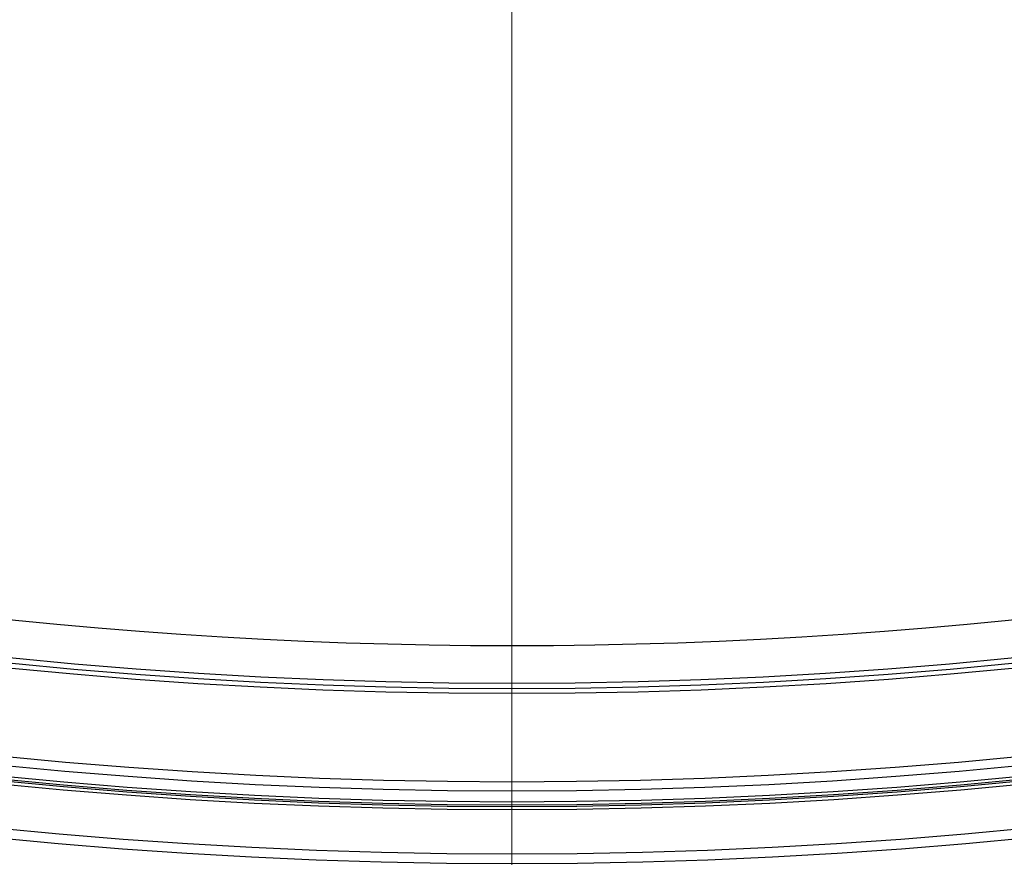
# Model space of a CAD drawing. Units: millimetres. Extents: x 384 to 790, y 156 to 703.
# Drawn here: x 580 to 601, y 199 to 217 of the extents above; entities that cross this region are included whole.
import ezdxf

# ---------------------------------------------------------------- set-up
doc = ezdxf.new("R2010")
doc.units = ezdxf.units.MM
doc.styles.add('SLDTEXTSTYLE0', font='TXT', dxfattribs={"width": 0.75})
doc.dimstyles.new('SLDDIMSTYLE0', dxfattribs={"dimtxt": 3.5, "dimasz": 3, "dimexe": 0, "dimexo": 0.0625, "dimgap": 0.875, "dimtad": 1, "dimdec": 0, "dimlfac": 5, "dimrnd": 1e-09, "dimzin": 12, "dimdsep": 46, "dimtxsty": 'SLDTEXTSTYLE0', "dimsah": 1, "dimcen": 0.09, "dimadec": 0, "dimazin": 3, "dimtfac": 1, "dimtdec": 0, "dimtofl": 0, "dimtmove": 0, "dimatfit": 3, "dimfxl": 0, "dimfrac": 2, "dimtolj": 1, "dimtzin": 12, "dimarcsym": 0})
doc.dimstyles.new('SLDDIMSTYLE2', dxfattribs={"dimtxt": 3.5, "dimasz": 3, "dimexe": 0, "dimexo": 0.0625, "dimgap": 0.875, "dimtad": 1, "dimdec": 1, "dimlfac": 5, "dimrnd": 1e-09, "dimzin": 12, "dimdsep": 46, "dimtxsty": 'SLDTEXTSTYLE0', "dimsah": 1, "dimcen": 0.09, "dimadec": 0, "dimazin": 3, "dimtfac": 1, "dimtdec": 1, "dimtofl": 0, "dimtmove": 0, "dimatfit": 3, "dimfxl": 0, "dimfrac": 2, "dimtolj": 1, "dimtzin": 12, "dimarcsym": 0})

# ---------------------------------------------------------------- blocks, each defined once
blk = doc.blocks.new('_D')
at = {"color": 5, "linetype": 'Continuous', "lineweight": 18}
for p, q in [((730.991, 292.245), (730.991, 156.36)), ((446.703, 291.625), (446.703, 156.36)), ((446.703, 157.36), (730.991, 157.36))]:
    blk.add_line(p, q, dxfattribs=at)
for points in [[(446.703, 157.36), (449.703, 156.91), (449.703, 157.81)], [(730.991, 157.36), (727.991, 157.81), (727.991, 156.91)]]:
    blk.add_solid(points, dxfattribs=at)
at = {"color": 5, "linetype": 'Continuous', "lineweight": 18, "insert": (588.676, 161.872), "char_height": 3.5, "attachment_point": 1, "style": 'SLDTEXTSTYLE0'}
blk.add_mtext('1421', dxfattribs=at)
blk = doc.blocks.new('_D_2')
at = {"color": 5, "linetype": 'Continuous', "lineweight": 18}
for p, q in [((568.598, 428.185), (387.703, 428.185)), ((388.703, 183.782), (388.703, 428.185)), ((610.984, 183.782), (387.703, 183.782))]:
    blk.add_line(p, q, dxfattribs=at)
for points in [[(388.703, 428.185), (388.253, 425.185), (389.153, 425.185)], [(388.703, 183.782), (389.153, 186.782), (388.253, 186.782)]]:
    blk.add_solid(points, dxfattribs=at)
at = {"color": 5, "linetype": 'Continuous', "lineweight": 18, "insert": (384.191, 300.648), "char_height": 3.5, "attachment_point": 1, "rotation": 90, "style": 'SLDTEXTSTYLE0'}
blk.add_mtext('1222', dxfattribs=at)
blk = doc.blocks.new('SW_CENTERMARKSYMBOL_0')
at = {"color": 0, "linetype": 'Continuous', "lineweight": 18}
blk.add_line((0, -1), (0, -124.278), dxfattribs=at)

msp = doc.modelspace()

# ---------------------------------------------------------------- linework, layer by layer
at = {"color": 7, "linetype": 'Continuous', "lineweight": 25}
for radius in [109.337, 109.3, 109.234, 109.2, 109.134, 108.2, 107.995, 106.805, 106.6, 105.666, 105.6, 105.566, 105.5, 105.272, 105.079, 103.213, 103.113, 103]:
    msp.add_circle((590.791, 305.983), radius, dxfattribs=at)
for radius, start, end in [(110.264, 237.51856, 279.48144), (110.658, 237.51856, 279.48144), (111.253, 237.81535, 279.18465), (111.844, 237.81535, 279.18465), (102.2, 254.27395, 285.72605)]:
    msp.add_arc((590.791, 305.983), radius, start, end, dxfattribs=at)

# ---------------------------------------------------------------- block references
at = {"color": 1, "linetype": 'Continuous', "lineweight": 18}
msp.add_blockref('SW_CENTERMARKSYMBOL_0', (590.791, 305.983), dxfattribs=at)

# ---------------------------------------------------------------- dimensions: what is measured, and where the dimension line sits
at = {"color": 5, "linetype": 'Continuous', "lineweight": 18}
for base, p1, p2, angle, dimstyle, picture, middle in [((388.703, 428.185), (611.984, 183.782), (569.598, 428.185), 90, 'SLDDIMSTYLE2', '_D_2', (388.703, 305.82)), ((730.991, 157.36), (446.703, 292.625), (730.991, 293.245), 0, 'SLDDIMSTYLE0', '_D', (593.849, 157.36))]:
    dim = msp.add_linear_dim(base=base, p1=p1, p2=p2, angle=angle, dimstyle=dimstyle, dxfattribs=at)
    dim.commit()
    dim.dimension.update_dxf_attribs({"geometry": picture, "text_midpoint": middle, "dimtype": 160})

doc.saveas('drawing.dxf')
